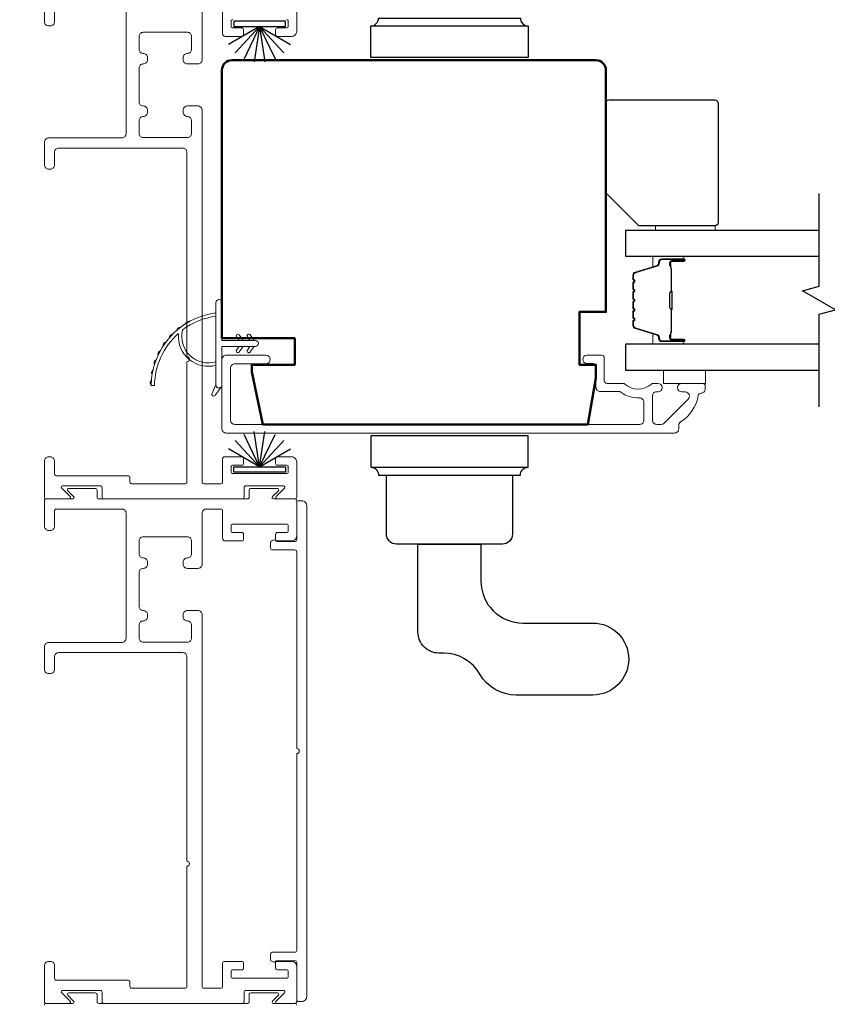
# Model space of a CAD drawing. Extents: x 3431 to 12506, y 1088 to 5820.
# Drawn here: x 5810 to 5932, y 3633 to 3781 of the extents above; entities that cross this region are included whole.
import ezdxf

# ---------------------------------------------------------------- set-up
doc = ezdxf.new("R2010")
doc.units = 0
doc.header["$LTSCALE"] = 250
doc.header["$MEASUREMENT"] = 0
doc.header["$PDMODE"] = 3
doc.header["$PDSIZE"] = -2
doc.layers.get('DEFPOINTS').update_dxf_attribs({"color": 2, "linetype": 'CONTINUOUS'})
for name, color, linetype, lineweight in [('1', 1, 'CONTINUOUS', 13), ('6', 6, 'CONTINUOUS', 5), ('Butal', 9, 'CONTINUOUS', 15), ('Dimensions', 2, 'CONTINUOUS', 25), ('Frame & Sash Cladding', 3, 'CONTINUOUS', 15), ('Spacer Bar', 1, 'CONTINUOUS', 9), ('Visible (ANSI)', 7, 'CONTINUOUS', 50), ('Wood', 7, 'CONTINUOUS', 25)]:
    doc.layers.add(name, color=color, linetype=linetype, lineweight=lineweight)
for name, color, linetype in [('7', 7, 'CONTINUOUS'), ('Glass', 6, 'CONTINUOUS'), ('HARDWARE', 143, 'CONTINUOUS'), ('Weatherstrip', 6, 'CONTINUOUS')]:
    doc.layers.add(name, color=color, linetype=linetype)
doc.styles.add('ROMANS', font='romans')
doc.dimstyles.new('LWDEC$0', dxfattribs={"dimscale": 0.125, "dimtxt": 2.5, "dimasz": 1, "dimexe": 1.25, "dimexo": 3, "dimgap": 2, "dimtad": 1, "dimtoh": 1, "dimdec": 4, "dimzin": 11, "dimdsep": 46, "dimlunit": 5, "dimtxsty": 'ROMANS', "dimcen": 0, "dimdle": 1.5, "dimazin": 0, "dimtfac": 1, "dimtdec": 4, "dimtix": 1, "dimtmove": 0, "dimatfit": 3, "dimfxl": 0, "dimfrac": 2, "dimtzin": 0, "dimarcsym": 0})

# ---------------------------------------------------------------- blocks, each defined once
blk = doc.blocks.new('*D132')
at = {"layer": 'DEFPOINTS', "color": 0}
for p in [(5736.23, 3807.64), (5814.6, 3807.64), (5781.46, 3391.23)]:
    blk.add_point(p, dxfattribs=at)
at = {"layer": 'Dimensions', "color": 0, "linetype": 'ByBlock', "lineweight": -2}
for p, q in [((5792.1, 3807.64), (5726.86, 3807.64)), ((5736.23, 3398.73), (5736.23, 3800.14)), ((5758.96, 3391.23), (5726.86, 3391.23))]:
    blk.add_line(p, q, dxfattribs=at)
at = {"layer": 'Dimensions', "color": 0}
for points in [[(5734.98, 3800.14), (5737.48, 3800.14), (5736.23, 3807.64)], [(5734.98, 3398.73), (5737.48, 3398.73), (5736.23, 3391.23)]]:
    blk.add_solid(points, dxfattribs=at)
at = {"layer": 'Dimensions', "color": 0, "insert": (5717.48, 3599.44), "char_height": 7.5, "attachment_point": 5, "rotation": 90, "style": 'ROMANS'}
blk.add_mtext('416mm', dxfattribs=at)

msp = doc.modelspace()

# ---------------------------------------------------------------- linework, layer by layer
at = {"layer": '1'}
for points in [[(5834.62, 3734.43, 0.171884), (5834.61, 3734.4, 0.583171), (5839.67, 3729.63), (5839.67, 3729.1, -0.519556), (5834, 3733.81, 0.678594), (5833.92, 3733.85, 0.207743), (5830.38, 3726.08, -0.408958), (5830.33, 3726.03), (5829.93, 3726.03, -0.419299), (5829.88, 3726.08, -0.372378), (5839.67, 3737.02), (5839.67, 3736.51, 0.12941)], [(5835.66, 3735.7, 0.017215), (5834.99, 3735.3, -0.390882)], [(5834.34, 3734.85, 0.017298), (5833.74, 3734.36, -0.39899)], [(5833.16, 3733.82, 0.01738), (5832.63, 3733.25, -0.407743)], [(5842.77, 3733.39), (5843.15, 3732.84), (5843.77, 3732.84), (5843.18, 3733.68, 1)], [(5844.42, 3733.39), (5844.8, 3732.84), (5845.42, 3732.84), (5844.83, 3733.68, 1)], [(5831.29, 3731.33, 0.017526), (5830.93, 3730.63, -0.426583)], [(5832.14, 3732.64, 0.017456), (5831.69, 3732, -0.416994)], [(5842.77, 3731.4), (5843.15, 3731.94), (5843.77, 3731.94), (5843.18, 3731.11, -1)], [(5844.42, 3731.4), (5844.8, 3731.94), (5845.42, 3731.94), (5844.83, 3731.11, -1)], [(5830.62, 3729.91, 0.017587), (5830.37, 3729.17, -0.436338)], [(5830.17, 3728.42, 0.017638), (5830.02, 3727.64, -0.446077)], [(5829.92, 3726.87, 0.017679), (5829.88, 3726.08, -0.455609)], [(5839.67, 3726.12), (5839.08, 3724.89, 1), (5839.62, 3724.62), (5840.49, 3725.86, -0.732951)]]:
    msp.add_lwpolyline(points, format="xyb", close=True, dxfattribs=at)
at = {"layer": '1', "extrusion": (0, 0, -1)}
msp.add_ellipse((5844.63, 3733.53), major_axis=(-0.18, 0.18), ratio=1, start_param=-1.396263, end_param=1.745329, dxfattribs=at)
at = {"layer": '1'}
msp.add_ellipse((5844.63, 3731.25), major_axis=(-0.18, -0.18), ratio=1, start_param=-1.396263, end_param=1.745329, dxfattribs=at)
at = {"layer": '6', "elevation": 0}
msp.add_lwpolyline([(5915.05, 3749.47), (5915.05, 3750.17), (5906.05, 3750.17), (5906.05, 3749.47)], close=True, dxfattribs=at)
at = {"layer": '6'}
msp.add_lwpolyline([(5845.62, 3732.84), (5840.57, 3732.84), (5840.57, 3738.58, 1), (5839.67, 3738.58), (5839.67, 3726.12, 1), (5840.57, 3726.12), (5840.57, 3731.94), (5845.62, 3731.94, 1)], format="xyb", close=True, dxfattribs=at)
msp.add_lwpolyline([(5913.6, 3726.37), (5913.6, 3728.37), (5907.25, 3728.37), (5907.25, 3726.37)], close=True, dxfattribs=at)
at = {"layer": '7', "flags": 128}
msp.add_lwpolyline([(5930.77, 3722.82), (5930.77, 3736.8), (5933.27, 3737.47), (5928.27, 3740.36), (5930.77, 3741.03), (5930.77, 3755.02)], dxfattribs=at)
at = {"layer": 'Butal'}
for points in [[(5910.08, 3745.57), (5905.9, 3745.57, 0.414214), (5905.65, 3745.32), (5905.65, 3743.99), (5906.26, 3744.18, 0.329751), (5906.52, 3744.54), (5906.52, 3744.66, -0.414214), (5907.03, 3745.17), (5910.33, 3745.17), (5910.33, 3745.32, 0.414214)], [(5910.08, 3732.27), (5905.9, 3732.27, -0.414214), (5905.65, 3732.52), (5905.65, 3733.84), (5906.26, 3733.66, -0.329751), (5906.52, 3733.3), (5906.52, 3733.18, 0.414214), (5907.03, 3732.67), (5910.33, 3732.67), (5910.33, 3732.52, -0.414214)]]:
    msp.add_lwpolyline(points, format="xyb", close=True, dxfattribs=at)
at = {"layer": 'Frame & Sash Cladding'}
for points in [[(5813.76, 3784.86), (5813.76, 3780.99, 0.414214), (5814.39, 3780.35), (5814.65, 3780.35, 0.414214), (5815.28, 3780.99), (5815.28, 3783.34, -0.414214)], [(5850.33, 3781.31, -0.414214), (5850.59, 3781.05), (5850.59, 3780.29, -0.414214), (5850.33, 3780.04), (5848.94, 3780.04, 0.414214), (5848.68, 3779.78), (5848.68, 3779.02, 0.414214), (5848.94, 3778.77), (5851.1, 3778.77, 0.414214), (5851.86, 3779.53), (5851.86, 3784.86, 0.414214)], [(5840.67, 3783.34), (5840.67, 3779.17, 0.414214), (5841.08, 3778.77), (5843.6, 3778.77, 0.414214), (5843.85, 3779.02), (5843.85, 3779.78, 0.414214), (5843.6, 3780.04), (5842.2, 3780.04, -0.414214), (5841.94, 3780.29), (5841.94, 3781.05, -0.414214), (5842.2, 3781.31)], [(5826.08, 3782.96), (5826.08, 3764.06, -0.414214), (5825.44, 3763.43), (5814.39, 3763.43, 0.414214), (5813.76, 3762.79), (5813.76, 3759.36, 0.414214), (5814.39, 3758.73), (5814.65, 3758.73, 0.414214), (5815.28, 3759.36), (5815.28, 3761.27, -0.414214), (5815.92, 3761.9), (5834.65, 3761.9, -0.414214), (5835.28, 3761.27), (5835.28, 3730.39, -1), (5835.28, 3729.63), (5835.28, 3711.46, -0.414214), (5835.03, 3711.2), (5833.19, 3711.2), (5826.92, 3711.2, -0.414214), (5826.67, 3711.46), (5826.67, 3712.16, 0.414214), (5826.41, 3712.41), (5815.54, 3712.41, -0.414214), (5815.28, 3712.66), (5815.28, 3714.63, 0.414214), (5814.65, 3715.27), (5814.39, 3715.27, 0.414214), (5813.76, 3714.63), (5813.76, 3709.17, 0.414214), (5814.01, 3708.92), (5817.49, 3708.92, 0.668179), (5817.64, 3709.26), (5816.36, 3710.54, -0.668179), (5816.5, 3710.89), (5822.2, 3710.89, -0.414214), (5822.46, 3710.63), (5822.46, 3709.17, 0.414214), (5822.71, 3708.92), (5843.66, 3708.92, 0.414214), (5843.92, 3709.17), (5843.92, 3710.63, -0.414214), (5844.17, 3710.89), (5849.87, 3710.89, -0.668179), (5850.01, 3710.54), (5848.74, 3709.26, 0.668179), (5848.88, 3708.92), (5851.6, 3708.92, 0.414214), (5851.86, 3709.17), (5851.86, 3714.5, 0.414214), (5851.1, 3715.27), (5848.94, 3715.27, 0.414214), (5848.68, 3715.01), (5848.68, 3714.25, 0.414214), (5848.94, 3714), (5850.33, 3714, -0.414214), (5850.59, 3713.74), (5850.59, 3712.98, -0.414214), (5850.33, 3712.73), (5842.2, 3712.73, -0.414214), (5841.94, 3712.98), (5841.94, 3713.74, -0.414214), (5842.2, 3714), (5843.6, 3714, 0.414214), (5843.85, 3714.25), (5843.85, 3715.01, 0.414214), (5843.6, 3715.27), (5840.93, 3715.27, 0.414214), (5840.67, 3715.01), (5840.67, 3711.46, -0.414214), (5840.42, 3711.2), (5837.82, 3711.2, -0.414214), (5837.57, 3711.46), (5837.57, 3767.63, 0.414214), (5836.94, 3768.26), (5835.35, 3768.26, 0.414214), (5834.71, 3767.63), (5834.71, 3767.31, 0.414214), (5835.35, 3766.68, -0.414214), (5835.98, 3766.04), (5835.98, 3764.12, -0.414214), (5835.35, 3763.49), (5828.68, 3763.49, -0.414214), (5828.05, 3764.12), (5828.05, 3766.04, -0.414214), (5828.68, 3766.68), (5828.68, 3766.68, 0.414214), (5829.32, 3767.31), (5829.32, 3767.63, 0.414214), (5828.68, 3768.26, -0.414214), (5828.05, 3768.9), (5828.05, 3773.98, -0.414214), (5828.68, 3774.61), (5828.68, 3774.61, 0.414214), (5829.32, 3775.25), (5829.32, 3775.57, 0.414214), (5828.68, 3776.2, -0.414214), (5828.05, 3776.84), (5828.05, 3778.75, -0.414214), (5828.68, 3779.39), (5835.35, 3779.39, -0.414214), (5835.98, 3778.75), (5835.98, 3776.84, -0.414214), (5835.35, 3776.2), (5835.35, 3776.2, 0.414214), (5834.71, 3775.57), (5834.71, 3775.25, 0.414214), (5835.35, 3774.61), (5836.94, 3774.61, 0.414214), (5837.57, 3775.25), (5837.57, 3782.96, -0.414214)], [(5912.92, 3724.87, 0.363631), (5912.53, 3724.54, -0.208624), (5909.86, 3720.54, 0.25321), (5909.57, 3720), (5909.57, 3719.52, -0.414214), (5908.92, 3718.87), (5841.22, 3718.87, -0.414214), (5840.57, 3719.52), (5840.57, 3729.97, -0.414214), (5841.22, 3730.62), (5847.22, 3730.62, -1), (5847.22, 3729.32), (5842.52, 3729.32, 0.414214), (5841.87, 3728.67), (5841.87, 3720.82, 0.414214), (5842.52, 3720.17), (5903.67, 3720.17, 0.414214), (5904.32, 3720.82), (5904.32, 3723.53, 0.427758), (5903.64, 3724.18, -0.176846), (5900.81, 3725.06, 0.165005), (5900.66, 3725.12), (5897.72, 3725.12, -0.414214), (5897.07, 3725.77), (5897.07, 3728.97, 0.414214), (5896.67, 3729.37), (5895.69, 3729.37, -1), (5895.69, 3730.62), (5897.92, 3730.62, -0.414214), (5898.32, 3730.22), (5898.32, 3726.77, 0.414214), (5898.72, 3726.37), (5901.16, 3726.37, -0.186099), (5901.43, 3726.27, 0.38555), (5905.45, 3726.27, -0.186099), (5905.72, 3726.37), (5906.4, 3726.37, -1), (5906.4, 3725.07), (5906.11, 3725.07, 0.414214), (5905.6, 3724.56), (5905.6, 3720.82, 0.414214), (5906.25, 3720.17), (5906.93, 3720.17, 0.198912), (5907.39, 3720.36), (5910.99, 3723.96, 0.668179), (5910.53, 3725.07), (5910.03, 3725.07, -1), (5910.03, 3726.37), (5913.17, 3726.37, -0.414214), (5913.57, 3725.97), (5913.57, 3725.52, -0.414214), (5912.92, 3724.87)], [(5851.86, 3632.46, 0.414214), (5851.6, 3632.72), (5848.34, 3632.72, -0.668179), (5848.2, 3633.07), (5849.09, 3633.96, 0.668179), (5848.95, 3634.31), (5844.93, 3634.31, 0.414214), (5844.68, 3634.05), (5844.68, 3632.97, -0.414214), (5844.42, 3632.72), (5821.95, 3632.72, -0.414214), (5821.7, 3632.97), (5821.7, 3634.05, 0.414214), (5821.44, 3634.31), (5817.42, 3634.31, 0.668179), (5817.28, 3633.96), (5818.17, 3633.07, -0.668179), (5818.03, 3632.72), (5814.01, 3632.72, 0.414214), (5813.76, 3632.46)]]:
    msp.add_lwpolyline(points, format="xyb", dxfattribs=at)
for points in [[(5835.28, 3635.26, -0.414214), (5835.03, 3635), (5833.19, 3635), (5826.92, 3635, -0.414214), (5826.67, 3635.26), (5826.67, 3635.96, 0.414214), (5826.41, 3636.21), (5815.54, 3636.21, -0.414214), (5815.28, 3636.46), (5815.28, 3638.43, 0.414214), (5814.65, 3639.07), (5814.39, 3639.07, 0.414214), (5813.76, 3638.43), (5813.76, 3632.97, 0.414214), (5814.01, 3632.72), (5817.49, 3632.72, 0.668179), (5817.64, 3633.07), (5816.36, 3634.34, -0.668179), (5816.5, 3634.69), (5822.2, 3634.69, -0.414214), (5822.46, 3634.43), (5822.46, 3632.97, 0.414214), (5822.71, 3632.72), (5843.66, 3632.72, 0.414214), (5843.92, 3632.97), (5843.92, 3634.43, -0.414214), (5844.17, 3634.69), (5849.87, 3634.69, -0.668179), (5850.01, 3634.34), (5848.74, 3633.07, 0.668179), (5848.88, 3632.72), (5851.6, 3632.72, 0.414214), (5851.86, 3632.97), (5851.86, 3638.31, 0.414214), (5851.1, 3639.07), (5848.94, 3639.07, 0.414214), (5848.68, 3638.81), (5848.68, 3638.05, 0.414214), (5848.94, 3637.8), (5850.33, 3637.8, -0.414214), (5850.59, 3637.54), (5850.59, 3636.78, -0.414214), (5850.33, 3636.53), (5842.2, 3636.53, -0.414214), (5841.94, 3636.78), (5841.94, 3637.54, -0.414214), (5842.2, 3637.8), (5843.6, 3637.8, 0.414214), (5843.85, 3638.05), (5843.85, 3638.81, 0.414214), (5843.6, 3639.07), (5840.93, 3639.07, 0.414214), (5840.67, 3638.81), (5840.67, 3635.26, -0.414214), (5840.42, 3635), (5837.82, 3635, -0.414214), (5837.57, 3635.26), (5837.57, 3691.43, 0.414214), (5836.94, 3692.07), (5835.35, 3692.07, 0.414214), (5834.71, 3691.43), (5834.71, 3691.11, 0.414214), (5835.35, 3690.48, -0.414214), (5835.98, 3689.84), (5835.98, 3687.93, -0.414214), (5835.35, 3687.29), (5828.68, 3687.29, -0.414214), (5828.05, 3687.93), (5828.05, 3689.84, -0.414214), (5828.68, 3690.48), (5828.68, 3690.48, 0.414214), (5829.32, 3691.11), (5829.32, 3691.43, 0.414214), (5828.68, 3692.07, -0.414214), (5828.05, 3692.7), (5828.05, 3697.78, -0.414214), (5828.68, 3698.42), (5828.68, 3698.42, 0.414214), (5829.32, 3699.05), (5829.32, 3699.37, 0.414214), (5828.68, 3700, -0.414214), (5828.05, 3700.64), (5828.05, 3702.56, -0.414214), (5828.68, 3703.19), (5835.35, 3703.19, -0.414214), (5835.98, 3702.56), (5835.98, 3700.64, -0.414214), (5835.35, 3700), (5835.35, 3700, 0.414214), (5834.71, 3699.37), (5834.71, 3699.05, 0.414214), (5835.35, 3698.42), (5836.94, 3698.42, 0.414214), (5837.57, 3699.05), (5837.57, 3706.76, -0.414214), (5838.21, 3707.39), (5840.42, 3707.39, -0.414214), (5840.67, 3707.14), (5840.67, 3702.97, 0.414214), (5841.08, 3702.57), (5843.6, 3702.57, 0.414214), (5843.85, 3702.82), (5843.85, 3703.58, 0.414214), (5843.6, 3703.84), (5842.2, 3703.84, -0.414214), (5841.94, 3704.09), (5841.94, 3704.85, -0.414214), (5842.2, 3705.11), (5850.33, 3705.11, -0.414214), (5850.59, 3704.85), (5850.59, 3704.09, -0.414214), (5850.33, 3703.84), (5848.94, 3703.84, 0.414214), (5848.68, 3703.58), (5848.68, 3702.82, 0.414214), (5848.94, 3702.57), (5851.1, 3702.57, 0.414214), (5851.86, 3703.33), (5851.86, 3708.66, 0.414214), (5851.6, 3708.92), (5848.34, 3708.92, -0.668179), (5848.2, 3709.26), (5849.09, 3710.16, 0.668179), (5848.95, 3710.5), (5844.93, 3710.5, 0.414214), (5844.68, 3710.25), (5844.68, 3709.17, -0.414214), (5844.42, 3708.92), (5821.95, 3708.92, -0.414214), (5821.7, 3709.17), (5821.7, 3710.25, 0.414214), (5821.44, 3710.5), (5817.42, 3710.5, 0.668179), (5817.28, 3710.16), (5818.17, 3709.26, -0.668179), (5818.03, 3708.92), (5814.01, 3708.92, 0.414214), (5813.76, 3708.66), (5813.76, 3704.79, 0.414214), (5814.39, 3704.15), (5814.65, 3704.15, 0.414214), (5815.28, 3704.79), (5815.28, 3707.14, -0.414214), (5815.54, 3707.39), (5825.44, 3707.39, -0.414214), (5826.08, 3706.76), (5826.08, 3687.86, -0.414214), (5825.44, 3687.23), (5814.39, 3687.23, 0.414214), (5813.76, 3686.59), (5813.76, 3683.16, 0.414214), (5814.39, 3682.53), (5814.65, 3682.53, 0.414214), (5815.28, 3683.16), (5815.28, 3685.07, -0.414214), (5815.92, 3685.7), (5834.65, 3685.7, -0.414214), (5835.28, 3685.07), (5835.28, 3654.19, -1), (5835.28, 3653.43)], [(5851.86, 3670.45), (5851.86, 3640.69, -0.414214), (5851.6, 3640.44), (5848.18, 3640.44, 0.414214), (5847.92, 3640.19), (5847.92, 3639.31, 0.306109), (5848.08, 3639.08), (5848.41, 3638.94, 0.382929), (5848.66, 3639.04, -0.276818), (5848.88, 3639.17), (5851.6, 3639.17, -0.414214), (5851.86, 3638.92), (5851.86, 3633.26, 0.414214), (5852.11, 3633.01), (5852.62, 3633.01, 0.414214), (5853.38, 3633.77), (5853.38, 3707.89, 0.414214), (5852.62, 3708.65), (5852.11, 3708.65, 0.414214), (5851.86, 3708.39), (5851.86, 3702.73, -0.414214), (5851.6, 3702.48), (5848.88, 3702.48, -0.276818), (5848.66, 3702.61, 0.382929), (5848.41, 3702.71), (5848.08, 3702.58, 0.306109), (5847.92, 3702.34), (5847.92, 3701.46, 0.414214), (5848.18, 3701.21), (5851.6, 3701.21, -0.414214), (5851.86, 3700.96), (5851.86, 3671.21, -1)]]:
    msp.add_lwpolyline(points, format="xyb", close=True, dxfattribs=at)
at = {"layer": 'Glass', "color": 1}
for points in [[(5930.77, 3749.47), (5901.52, 3749.47), (5901.52, 3745.57), (5930.77, 3745.57)], [(5930.77, 3732.27), (5901.52, 3732.27), (5901.52, 3728.37), (5930.77, 3728.37)]]:
    msp.add_lwpolyline(points, dxfattribs=at)
at = {"layer": 'HARDWARE'}
for p, q in [((5863.04, 3780.35), (5886.83, 3780.35)), ((5863.04, 3713.69), (5886.83, 3713.69))]:
    msp.add_line(p, q, dxfattribs=at)
for points in [[(5863.04, 3775.59), (5863.04, 3780.35, 0.414214), (5864.22, 3781.53), (5885.65, 3781.53, 0.414214), (5886.83, 3780.35), (5886.83, 3775.59)], [(5863.04, 3718.45), (5863.04, 3713.69, -0.414214), (5864.22, 3712.51), (5885.65, 3712.51, -0.414214), (5886.83, 3713.69), (5886.83, 3718.45)], [(5866.94, 3702.08, -0.414214), (5865.42, 3703.61), (5865.42, 3712.51), (5884.45, 3712.51), (5884.45, 3703.61, -0.414214), (5882.93, 3702.08), (5882.07, 3702.08), (5867.8, 3702.08)], [(5874.03, 3685.63), (5873.35, 3685.63, -0.414214), (5870.18, 3688.8), (5870.18, 3702.08), (5879.69, 3702.08), (5879.69, 3696.51, 0.414214), (5886.04, 3690.17), (5896.57, 3690.17, -1), (5896.57, 3679.29), (5885.02, 3679.29, -0.267949), (5879.53, 3682.46, 0.267949)]]:
    msp.add_lwpolyline(points, format="xyb", close=True, dxfattribs=at)
at = {"layer": 'Spacer Bar'}
for points in [[(5902.65, 3740.1, -0.226277), (5902.69, 3740.2), (5902.78, 3740.27, 0.476976), (5902.78, 3740.46), (5902.69, 3740.53, -0.226277), (5902.65, 3740.63), (5902.65, 3741.55, -0.226277), (5902.69, 3741.64), (5902.78, 3741.71, 0.476976), (5902.78, 3741.91), (5902.69, 3741.98, -0.226277), (5902.65, 3742.08), (5902.65, 3742.7, -0.329751), (5903, 3743.18), (5906.26, 3744.18, 0.329751), (5906.53, 3744.55), (5906.53, 3744.67, -0.414214), (5907.03, 3745.17), (5910.33, 3745.17, -1), (5910.33, 3744.78), (5908.46, 3744.78, 0.414214), (5908.31, 3744.63), (5908.31, 3744.12), (5908.2, 3744.12), (5908.2, 3744.6, -0.414214), (5908.5, 3744.9), (5910.33, 3744.9, 1), (5910.33, 3745.05), (5907.03, 3745.05, 0.414214), (5906.65, 3744.67), (5906.65, 3744.55, -0.329751), (5906.29, 3744.07), (5903.03, 3743.07, 0.329751), (5902.76, 3742.7), (5902.76, 3742.08, 0.226277), (5902.77, 3742.07), (5902.85, 3742, -0.476976), (5902.85, 3741.62), (5902.77, 3741.56, 0.226277), (5902.76, 3741.55), (5902.76, 3740.63, 0.226277), (5902.77, 3740.62), (5902.85, 3740.55, -0.476976), (5902.85, 3740.18), (5902.77, 3740.11, 0.226277), (5902.76, 3740.1), (5902.76, 3739.18, 0.256633), (5902.77, 3739.17), (5902.85, 3739.1, -0.476976), (5902.85, 3738.73), (5902.77, 3738.66, 0.226277), (5902.76, 3738.65), (5902.76, 3737.74, 0.256633), (5902.77, 3737.73), (5902.85, 3737.66, -0.476976), (5902.85, 3737.28), (5902.77, 3737.21, 0.226277), (5902.76, 3737.2), (5902.76, 3736.29, 0.256633), (5902.77, 3736.28), (5902.85, 3736.21, -0.476976), (5902.85, 3735.83), (5902.77, 3735.76, 0.226277), (5902.76, 3735.75), (5902.76, 3735.13, 0.329751), (5903.03, 3734.76), (5906.29, 3733.76, -0.329751), (5906.65, 3733.29), (5906.65, 3733.17, 0.414214), (5907.03, 3732.78), (5910.33, 3732.78, 1), (5910.33, 3732.93), (5908.5, 3732.93, -0.414214), (5908.2, 3733.23), (5908.2, 3733.71), (5908.31, 3733.71), (5908.31, 3733.2, 0.414214), (5908.46, 3733.05), (5910.33, 3733.05, -1), (5910.33, 3732.67), (5907.03, 3732.67, -0.414214), (5906.53, 3733.17), (5906.53, 3733.29, 0.329751), (5906.26, 3733.66), (5903, 3734.65, -0.329751), (5902.65, 3735.13), (5902.65, 3735.75, -0.226277), (5902.69, 3735.85), (5902.78, 3735.92, 0.476976), (5902.78, 3736.12), (5902.69, 3736.19, -0.226277), (5902.65, 3736.29), (5902.65, 3737.2, -0.226277), (5902.69, 3737.3), (5902.78, 3737.37, 0.476976), (5902.78, 3737.57), (5902.69, 3737.64, -0.226277), (5902.65, 3737.74), (5902.65, 3738.65, -0.226277), (5902.69, 3738.75), (5902.78, 3738.82, 0.476976), (5902.78, 3739.02), (5902.69, 3739.08, -0.226277), (5902.65, 3739.18)], [(5908.36, 3744.57), (5908.36, 3743.93, 0.22907), (5908.44, 3743.77, -0.224481), (5908.5, 3743.64), (5908.5, 3740.36, -0.28964), (5908.4, 3740.19, 0.272736), (5908.25, 3739.97), (5908.25, 3737.86, 0.272736), (5908.4, 3737.64, -0.28964), (5908.5, 3737.48), (5908.5, 3734.2, -0.224481), (5908.44, 3734.06, 0.22907), (5908.36, 3733.9), (5908.36, 3733.27), (5908.31, 3733.27), (5908.31, 3733.9, -0.228585), (5908.4, 3734.1, 0.224481), (5908.45, 3734.2), (5908.45, 3737.48, 0.28964), (5908.38, 3737.59, -0.274141), (5908.2, 3737.86), (5908.2, 3739.97, -0.274141), (5908.38, 3740.24, 0.28964), (5908.45, 3740.36), (5908.45, 3743.64, 0.224481), (5908.4, 3743.73, -0.228585), (5908.31, 3743.93), (5908.31, 3744.57)]]:
    msp.add_lwpolyline(points, format="xyb", close=True, dxfattribs=at)
msp.add_lwpolyline([(5908.45, 3740.35, 0.001885), (5908.45, 3740.36), (5908.45, 3743.64, 0.224481), (5908.4, 3743.73, -0.228585), (5908.31, 3743.93), (5908.31, 3744.57), (5908.36, 3744.57), (5908.36, 3743.93, 0.22907), (5908.44, 3743.77, -0.224481), (5908.5, 3743.64), (5908.5, 3740.36, 0.214245), (5908.52, 3740.32, -0.214245), (5908.58, 3740.19), (5908.58, 3737.65, -0.214245), (5908.52, 3737.51, 0.214245), (5908.5, 3737.48), (5908.5, 3734.2, -0.224481), (5908.44, 3734.06, 0.22907), (5908.36, 3733.9), (5908.36, 3733.27), (5908.31, 3733.27), (5908.31, 3733.9, -0.228585), (5908.4, 3734.1, 0.224481), (5908.45, 3734.2), (5908.45, 3737.48, -0.214245), (5908.48, 3737.55, 0.214245), (5908.53, 3737.65), (5908.53, 3740.19, 0.214245), (5908.48, 3740.28, -0.214245), (5908.45, 3740.36)], format="xyb", dxfattribs=at)
at = {"layer": 'Visible (ANSI)'}
msp.add_lwpolyline([(5897.07, 3727.17), (5895.84, 3720.17), (5846.76, 3720.17), (5845.07, 3728.12), (5845.07, 3729.17), (5851.57, 3729.17), (5851.57, 3733.17), (5840.57, 3733.17), (5840.57, 3773.67, -0.414214), (5842.07, 3775.17), (5897.07, 3775.17, -0.414214), (5898.57, 3773.67), (5898.57, 3737.17), (5894.57, 3737.17), (5894.57, 3729.17), (5897.07, 3729.17)], format="xyb", close=True, dxfattribs=at)
at = {"layer": 'Weatherstrip'}
for p, q in [((5846.25, 3780.25), (5841.58, 3777.55)), ((5846.25, 3780.25), (5842.58, 3776.3)), ((5846.25, 3780.25), (5843.91, 3775.39)), ((5846.25, 3780.25), (5845.45, 3774.92)), ((5846.25, 3780.25), (5850.92, 3777.55)), ((5846.25, 3780.25), (5848.59, 3775.39)), ((5846.25, 3780.25), (5847.06, 3774.92)), ((5846.25, 3780.25), (5849.92, 3776.3)), ((5846.25, 3713.77), (5843.91, 3718.63)), ((5846.25, 3713.77), (5845.45, 3719.11)), ((5846.25, 3713.77), (5847.06, 3719.11)), ((5846.25, 3713.77), (5848.59, 3718.63)), ((5846.25, 3713.77), (5841.58, 3716.47)), ((5846.25, 3713.77), (5842.58, 3717.73)), ((5846.25, 3713.77), (5849.92, 3717.73)), ((5846.25, 3713.77), (5850.92, 3716.47))]:
    msp.add_line(p, q, dxfattribs=at)
for points in [[(5850.17, 3781.06), (5842.36, 3781.06), (5842.36, 3780.25), (5850.17, 3780.25)], [(5850.16, 3712.96), (5842.34, 3712.96), (5842.34, 3713.77), (5850.16, 3713.77)]]:
    msp.add_lwpolyline(points, close=True, dxfattribs=at)
at = {"layer": 'Wood', "elevation": 0}
msp.add_lwpolyline([(5898.52, 3755.17), (5898.52, 3768.67, -0.414214), (5899.02, 3769.17), (5915.02, 3769.17, -0.414214), (5915.52, 3768.67), (5915.52, 3750.67, -0.414214), (5915.02, 3750.17), (5903.52, 3750.17)], format="xyb", close=True, dxfattribs=at)

# ---------------------------------------------------------------- dimensions: what is measured, and where the dimension line sits
at = {"layer": 'Dimensions'}
dim = msp.add_linear_dim(base=(5736.23, 3807.64), p1=(5781.46, 3391.23), p2=(5814.6, 3807.64), angle=90, dimstyle='LWDEC$0', override={"dimscale": 7.5, "dimtxt": 1, "dimdec": 0, "dimlunit": 2, "dimpost": 'mm', "dimtdec": 0, "dimarcsym": 1}, dxfattribs=at)
dim.commit()
dim.dimension.update_dxf_attribs({"geometry": '*D132', "text_midpoint": (5717.48, 3599.44)})

doc.saveas('drawing.dxf')
